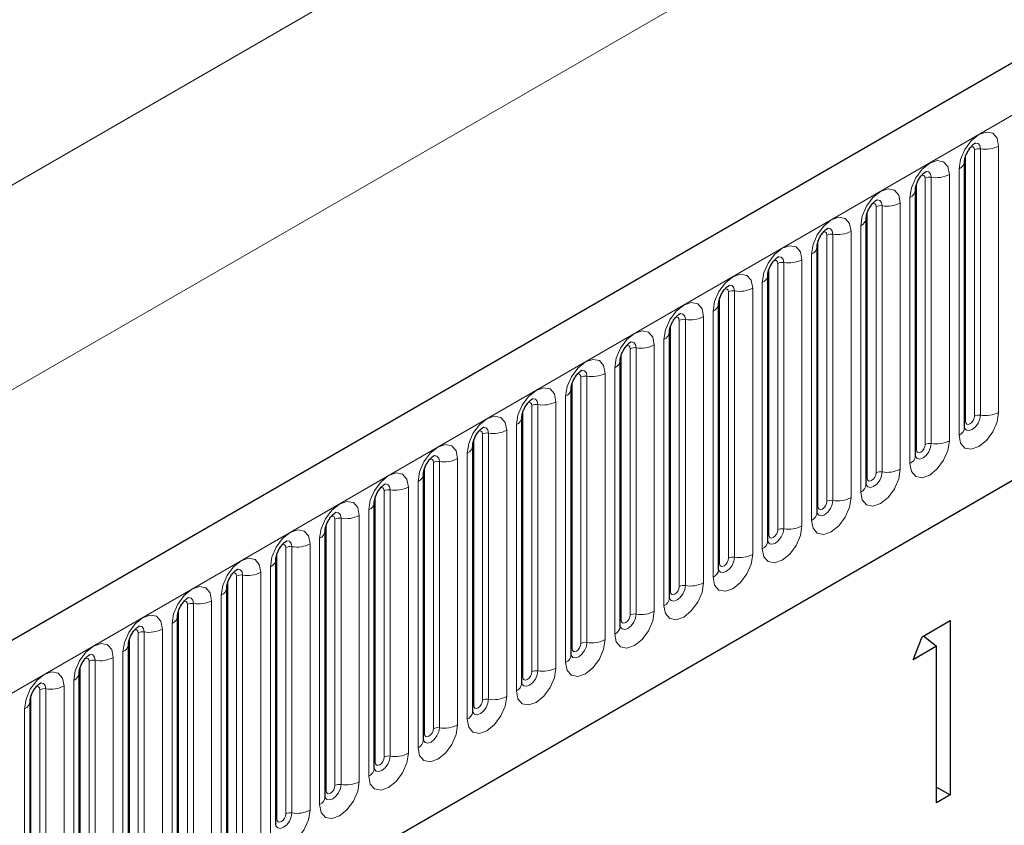
# Model space of a CAD drawing. Units: millimetres. Extents: x 0 to 420, y 0 to 297.
# Drawn here: x 149 to 165, y 86 to 99 of the extents above; entities that cross this region are included whole.
import ezdxf

# ---------------------------------------------------------------- set-up
doc = ezdxf.new("R2010")
doc.units = ezdxf.units.MM

msp = doc.modelspace()

# ---------------------------------------------------------------- linework, layer by layer
at = {"color": 7, "linetype": 'Continuous', "lineweight": 25}
for p, q in [((205.7734, 121.8049), (64.6349, 40.3273)), ((69.4214, 36.4268), (202.013, 112.9703)), ((164.1378, 92.3897), (164.1378, 96.6357)), ((163.3529, 91.9366), (163.3529, 96.1826)), ((162.5681, 91.4835), (162.5681, 95.7295)), ((161.7832, 91.0304), (161.7832, 95.2764)), ((160.9983, 90.5773), (160.9983, 94.8233)), ((160.2134, 90.1242), (160.2134, 94.3702)), ((159.4285, 89.6711), (159.4285, 93.9171)), ((158.6436, 89.218), (158.6436, 93.464)), ((157.8587, 88.7649), (157.8587, 93.0109)), ((157.0738, 88.3118), (157.0738, 92.5578)), ((156.2889, 87.8587), (156.2889, 92.1047)), ((155.5041, 87.4055), (155.5041, 91.6516)), ((154.7192, 86.9524), (154.7192, 91.1985)), ((153.9343, 86.4993), (153.9343, 90.7453)), ((153.1494, 86.0462), (153.1494, 90.2922)), ((152.3645, 85.5931), (152.3645, 89.8391)), ((151.5796, 85.14), (151.5796, 89.386)), ((163.4605, 89.0535), (163.9058, 89.3106)), ((163.9058, 89.3106), (163.9058, 86.5295)), ((150.7947, 84.6869), (150.7947, 88.9329)), ((163.3191, 88.6867), (163.4605, 89.0535)), ((163.4823, 89.0662), (163.6896, 88.9006)), ((163.6896, 88.9006), (163.3191, 88.6867)), ((163.6896, 86.4047), (163.6896, 88.9006)), ((150.0098, 84.2338), (150.0098, 88.4798)), ((149.2249, 83.7807), (149.2249, 88.0267)), ((163.6896, 86.6542), (163.9058, 86.5295)), ((163.9058, 86.5295), (163.6896, 86.4047))]:
    msp.add_line(p, q, dxfattribs=at)
at = {"color": 8, "linetype": 'Continuous', "lineweight": 18}
for p, q in [((65.1479, 39.7858), (206.2864, 121.2633)), ((41.3184, 34.129), (182.7398, 115.7698)), ((184.154, 113.3204), (42.7326, 31.6795)), ((69.4214, 36.4268), (202.013, 112.9703)), ((164.2949, 92.5719), (164.2949, 96.818)), ((164.3915, 96.8329), (164.3915, 92.5869)), ((164.6813, 92.6317), (164.6813, 96.8777)), ((164.1535, 92.4903), (164.1535, 96.7363)), ((164.05, 96.5133), (164.05, 92.2673)), ((163.51, 92.1188), (163.51, 96.3649)), ((163.6066, 96.3798), (163.6066, 92.1338)), ((163.8964, 92.1786), (163.8964, 96.4246)), ((163.3686, 92.0372), (163.3686, 96.2832)), ((163.2651, 96.0602), (163.2651, 91.8142)), ((162.7251, 91.6657), (162.7251, 95.9117)), ((162.8217, 95.9267), (162.8217, 91.6807)), ((163.1115, 91.7255), (163.1115, 95.9715)), ((162.5837, 91.5841), (162.5837, 95.8301)), ((162.4802, 95.6071), (162.4802, 91.361)), ((161.7988, 91.131), (161.7988, 95.377)), ((161.9402, 91.2126), (161.9402, 95.4586)), ((162.0368, 95.4736), (162.0368, 91.2276)), ((162.3266, 91.2724), (162.3266, 95.5184)), ((161.5417, 90.8193), (161.5417, 95.0653)), ((161.6953, 95.154), (161.6953, 90.9079)), ((161.0139, 90.6779), (161.0139, 94.9239)), ((161.1554, 90.7595), (161.1554, 95.0055)), ((161.2519, 95.0205), (161.2519, 90.7745)), ((160.7568, 90.3662), (160.7568, 94.6122)), ((160.9104, 94.7008), (160.9104, 90.4548)), ((160.229, 90.2248), (160.229, 94.4708)), ((160.3705, 90.3064), (160.3705, 94.5524)), ((160.4671, 94.5674), (160.4671, 90.3214)), ((159.6822, 94.1143), (159.6822, 89.8682)), ((159.9719, 89.9131), (159.9719, 94.1591)), ((160.1255, 94.2477), (160.1255, 90.0017)), ((159.4442, 89.7717), (159.4442, 94.0177)), ((159.5856, 89.8533), (159.5856, 94.0993)), ((158.8007, 89.4002), (158.8007, 93.6462)), ((158.8973, 93.6612), (158.8973, 89.4151)), ((159.1871, 89.46), (159.1871, 93.706)), ((159.3406, 93.7946), (159.3406, 89.5486)), ((158.6593, 89.3186), (158.6593, 93.5646)), ((158.5557, 93.3415), (158.5557, 89.0955)), ((158.0158, 88.9471), (158.0158, 93.1931)), ((158.1124, 93.208), (158.1124, 88.962)), ((158.4022, 89.0069), (158.4022, 93.2529)), ((157.8744, 88.8655), (157.8744, 93.1115)), ((157.7709, 92.8884), (157.7709, 88.6424)), ((157.2309, 88.494), (157.2309, 92.74)), ((157.3275, 92.7549), (157.3275, 88.5089)), ((157.6173, 88.5538), (157.6173, 92.7998)), ((157.0895, 88.4123), (157.0895, 92.6584)), ((156.986, 92.4353), (156.986, 88.1893)), ((156.446, 88.0409), (156.446, 92.2869)), ((156.5426, 92.3018), (156.5426, 88.0558)), ((156.8324, 88.1006), (156.8324, 92.3467)), ((156.3046, 87.9592), (156.3046, 92.2053)), ((156.2011, 91.9822), (156.2011, 87.7362)), ((155.6611, 87.5878), (155.6611, 91.8338)), ((155.7577, 91.8487), (155.7577, 87.6027)), ((156.0475, 87.6475), (156.0475, 91.8936)), ((155.5197, 87.5061), (155.5197, 91.7521)), ((155.2626, 87.1944), (155.2626, 91.4404)), ((155.4162, 91.5291), (155.4162, 87.2831)), ((154.7348, 87.053), (154.7348, 91.299)), ((154.8762, 87.1347), (154.8762, 91.3807)), ((154.9728, 91.3956), (154.9728, 87.1496)), ((154.4777, 86.7413), (154.4777, 90.9873)), ((154.6313, 91.076), (154.6313, 86.83)), ((153.9499, 86.5999), (153.9499, 90.8459)), ((154.0914, 86.6816), (154.0914, 90.9276)), ((154.188, 90.9425), (154.188, 86.6965)), ((153.6928, 86.2882), (153.6928, 90.5342)), ((153.8464, 90.6229), (153.8464, 86.3769)), ((153.165, 86.1468), (153.165, 90.3928)), ((153.3065, 86.2285), (153.3065, 90.4745)), ((153.4031, 90.4894), (153.4031, 86.2434)), ((152.6182, 90.0363), (152.6182, 85.7903)), ((152.908, 85.8351), (152.908, 90.0811)), ((153.0615, 90.1698), (153.0615, 85.9238)), ((152.3802, 85.6937), (152.3802, 89.9397)), ((152.5216, 85.7753), (152.5216, 90.0214)), ((152.2766, 89.7167), (152.2766, 85.4707)), ((151.7367, 85.3222), (151.7367, 89.5683)), ((151.8333, 89.5832), (151.8333, 85.3372)), ((152.1231, 85.382), (152.1231, 89.628)), ((151.5953, 85.2406), (151.5953, 89.4866)), ((151.4917, 89.2636), (151.4917, 85.0176)), ((150.9518, 84.8691), (150.9518, 89.1151)), ((151.0484, 89.1301), (151.0484, 84.8841)), ((151.3382, 84.9289), (151.3382, 89.1749)), ((150.8104, 84.7875), (150.8104, 89.0335)), ((150.7069, 88.8105), (150.7069, 84.5644)), ((150.1669, 84.416), (150.1669, 88.662)), ((150.2635, 88.677), (150.2635, 84.431)), ((150.5533, 84.4758), (150.5533, 88.7218)), ((150.0255, 84.3344), (150.0255, 88.5804)), ((149.922, 88.3574), (149.922, 84.1113)), ((149.382, 83.9629), (149.382, 88.2089)), ((149.4786, 88.2239), (149.4786, 83.9779)), ((149.7684, 84.0227), (149.7684, 88.2687)), ((149.2406, 83.8813), (149.2406, 88.1273)), ((149.1371, 87.9042), (149.1371, 83.6582))]:
    msp.add_line(p, q, dxfattribs=at)
at = {"color": 8, "linetype": 'Continuous', "lineweight": 18, "flags": 128}
for points in [[(164.6813, 96.8777), (164.6573, 97.0033), (164.5888, 97.0821), (164.4864, 97.102), (164.3656, 97.06), (164.2448, 96.9625), (164.1424, 96.8244), (164.074, 96.6666), (164.05, 96.5133)], [(164.2383, 96.8653), (164.2513, 96.8682), (164.2742, 96.8637), (164.2895, 96.8461), (164.2949, 96.818)], [(164.3055, 96.9261), (164.31, 96.9266), (164.3529, 96.9183), (164.3815, 96.8854), (164.3915, 96.8329)], [(163.8964, 96.4246), (163.8724, 96.5502), (163.8039, 96.629), (163.7015, 96.6489), (163.5807, 96.6069), (163.4599, 96.5094), (163.3575, 96.3713), (163.2891, 96.2135), (163.2651, 96.0602)], [(163.5206, 96.473), (163.5252, 96.4735), (163.568, 96.4652), (163.5966, 96.4323), (163.6066, 96.3798)], [(163.4534, 96.4122), (163.4664, 96.4151), (163.4893, 96.4106), (163.5046, 96.393), (163.51, 96.3649)], [(163.1115, 95.9715), (163.0875, 96.0971), (163.019, 96.1759), (162.9166, 96.1958), (162.7958, 96.1538), (162.675, 96.0563), (162.5726, 95.9182), (162.5042, 95.7604), (162.4802, 95.6071)], [(162.7357, 96.0199), (162.7403, 96.0204), (162.7831, 96.0121), (162.8117, 95.9792), (162.8217, 95.9267)], [(162.6685, 95.9591), (162.6815, 95.962), (162.7044, 95.9575), (162.7197, 95.9399), (162.7251, 95.9117)], [(162.3266, 95.5184), (162.3026, 95.644), (162.2342, 95.7228), (162.1318, 95.7427), (162.011, 95.7007), (161.8902, 95.6032), (161.7877, 95.4651), (161.7193, 95.3073), (161.6953, 95.154)], [(161.9508, 95.5668), (161.9554, 95.5673), (161.9982, 95.559), (162.0268, 95.5261), (162.0368, 95.4736)], [(161.8836, 95.506), (161.8966, 95.5089), (161.9195, 95.5044), (161.9349, 95.4868), (161.9402, 95.4586)], [(161.5417, 95.0653), (161.5177, 95.1909), (161.4493, 95.2697), (161.3469, 95.2896), (161.2261, 95.2476), (161.1053, 95.1501), (161.0029, 95.012), (160.9344, 94.8542), (160.9104, 94.7008)], [(161.0987, 95.0529), (161.1117, 95.0558), (161.1346, 95.0513), (161.15, 95.0337), (161.1554, 95.0055)], [(161.1659, 95.1137), (161.1705, 95.1142), (161.2133, 95.1059), (161.2419, 95.073), (161.2519, 95.0205)], [(160.7568, 94.6122), (160.7328, 94.7378), (160.6644, 94.8166), (160.562, 94.8365), (160.4412, 94.7945), (160.3204, 94.697), (160.218, 94.5589), (160.1495, 94.4011), (160.1255, 94.2477)], [(160.3138, 94.5998), (160.3268, 94.6027), (160.3498, 94.5982), (160.3651, 94.5806), (160.3705, 94.5524)], [(160.381, 94.6605), (160.3856, 94.6611), (160.4284, 94.6528), (160.457, 94.6199), (160.4671, 94.5674)], [(159.9719, 94.1591), (159.9479, 94.2847), (159.8795, 94.3635), (159.7771, 94.3834), (159.6563, 94.3414), (159.5355, 94.2439), (159.4331, 94.1058), (159.3647, 93.948), (159.3406, 93.7946)], [(159.529, 94.1466), (159.5419, 94.1496), (159.5649, 94.1451), (159.5802, 94.1275), (159.5856, 94.0993)], [(159.5961, 94.2074), (159.6007, 94.208), (159.6435, 94.1997), (159.6721, 94.1668), (159.6822, 94.1143)], [(159.1871, 93.706), (159.163, 93.8316), (159.0946, 93.9104), (158.9922, 93.9303), (158.8714, 93.8883), (158.7506, 93.7908), (158.6482, 93.6526), (158.5798, 93.4949), (158.5557, 93.3415)], [(158.7441, 93.6935), (158.757, 93.6965), (158.78, 93.692), (158.7953, 93.6744), (158.8007, 93.6462)], [(158.8113, 93.7543), (158.8158, 93.7549), (158.8586, 93.7466), (158.8872, 93.7137), (158.8973, 93.6612)], [(158.4022, 93.2529), (158.3781, 93.3785), (158.3097, 93.4572), (158.2073, 93.4771), (158.0865, 93.4352), (157.9657, 93.3377), (157.8633, 93.1995), (157.7949, 93.0418), (157.7709, 92.8884)], [(157.9592, 93.2404), (157.9721, 93.2433), (157.9951, 93.2389), (158.0104, 93.2212), (158.0158, 93.1931)], [(158.0264, 93.3012), (158.0309, 93.3018), (158.0737, 93.2935), (158.1023, 93.2606), (158.1124, 93.208)], [(157.6173, 92.7998), (157.5933, 92.9254), (157.5248, 93.0041), (157.4224, 93.024), (157.3016, 92.9821), (157.1808, 92.8846), (157.0784, 92.7464), (157.01, 92.5887), (156.986, 92.4353)], [(157.1743, 92.7873), (157.1873, 92.7902), (157.2102, 92.7858), (157.2255, 92.7681), (157.2309, 92.74)], [(157.2415, 92.8481), (157.2461, 92.8487), (157.2889, 92.8404), (157.3175, 92.8075), (157.3275, 92.7549)], [(156.8324, 92.3467), (156.8084, 92.4723), (156.7399, 92.551), (156.6375, 92.5709), (156.5167, 92.5289), (156.3959, 92.4315), (156.2935, 92.2933), (156.2251, 92.1356), (156.2011, 91.9822)], [(164.05, 92.2673), (164.074, 92.1416), (164.1424, 92.0629), (164.2448, 92.043), (164.3656, 92.085), (164.4864, 92.1825), (164.5888, 92.3206), (164.6573, 92.4783), (164.6813, 92.6317)], [(164.3915, 92.5869), (164.3815, 92.5228), (164.3529, 92.4568), (164.31, 92.3991), (164.2596, 92.3583), (164.2091, 92.3408), (164.1663, 92.3491), (164.1376, 92.382), (164.1362, 92.3853)], [(164.1535, 92.4903), (164.1589, 92.4622), (164.1742, 92.4445), (164.1971, 92.4401), (164.2242, 92.4495), (164.2513, 92.4713), (164.2742, 92.5023), (164.2895, 92.5376), (164.2949, 92.5719)], [(156.4566, 92.395), (156.4612, 92.3956), (156.504, 92.3873), (156.5326, 92.3543), (156.5426, 92.3018)], [(164.1378, 92.4786), (164.1449, 92.4846), (164.1535, 92.4903)], [(156.3894, 92.3342), (156.4024, 92.3371), (156.4253, 92.3327), (156.4406, 92.315), (156.446, 92.2869)], [(156.0475, 91.8936), (156.0235, 92.0192), (155.9551, 92.0979), (155.8526, 92.1178), (155.7318, 92.0758), (155.611, 91.9784), (155.5086, 91.8402), (155.4402, 91.6825), (155.4162, 91.5291)], [(163.2651, 91.8142), (163.2891, 91.6885), (163.3575, 91.6098), (163.4599, 91.5899), (163.5807, 91.6319), (163.7015, 91.7293), (163.8039, 91.8675), (163.8724, 92.0252), (163.8964, 92.1786)], [(163.6066, 92.1338), (163.5966, 92.0697), (163.568, 92.0037), (163.5252, 91.946), (163.4747, 91.9052), (163.4242, 91.8877), (163.3814, 91.896), (163.3528, 91.9289), (163.3513, 91.9322)], [(163.3686, 92.0372), (163.374, 92.0091), (163.3893, 91.9914), (163.4122, 91.987), (163.4393, 91.9964), (163.4664, 92.0182), (163.4893, 92.0491), (163.5046, 92.0845), (163.51, 92.1188)], [(155.6717, 91.9419), (155.6763, 91.9425), (155.7191, 91.9342), (155.7477, 91.9012), (155.7577, 91.8487)], [(163.3529, 92.0255), (163.36, 92.0315), (163.3686, 92.0372)], [(155.6045, 91.8811), (155.6175, 91.884), (155.6404, 91.8796), (155.6558, 91.8619), (155.6611, 91.8338)], [(155.2626, 91.4404), (155.2386, 91.5661), (155.1702, 91.6448), (155.0678, 91.6647), (154.947, 91.6227), (154.8262, 91.5252), (154.7238, 91.3871), (154.6553, 91.2294), (154.6313, 91.076)], [(162.4802, 91.361), (162.5042, 91.2354), (162.5726, 91.1567), (162.675, 91.1368), (162.7958, 91.1788), (162.9166, 91.2762), (163.019, 91.4144), (163.0875, 91.5721), (163.1115, 91.7255)], [(162.8217, 91.6807), (162.8117, 91.6166), (162.7831, 91.5506), (162.7403, 91.4929), (162.6898, 91.4521), (162.6393, 91.4346), (162.5965, 91.4429), (162.5679, 91.4758), (162.5665, 91.4791)], [(162.5837, 91.5841), (162.5891, 91.556), (162.6044, 91.5383), (162.6274, 91.5339), (162.6544, 91.5433), (162.6815, 91.5651), (162.7044, 91.596), (162.7197, 91.6314), (162.7251, 91.6657)], [(154.8868, 91.4888), (154.8914, 91.4894), (154.9342, 91.4811), (154.9628, 91.4481), (154.9728, 91.3956)], [(162.5681, 91.5724), (162.5751, 91.5784), (162.5837, 91.5841)], [(154.8196, 91.428), (154.8326, 91.4309), (154.8555, 91.4265), (154.8709, 91.4088), (154.8762, 91.3807)], [(154.4777, 90.9873), (154.4537, 91.113), (154.3853, 91.1917), (154.2829, 91.2116), (154.1621, 91.1696), (154.0413, 91.0721), (153.9389, 90.934), (153.8704, 90.7763), (153.8464, 90.6229)], [(161.6953, 90.9079), (161.7193, 90.7823), (161.7877, 90.7036), (161.8902, 90.6837), (162.011, 90.7257), (162.1318, 90.8231), (162.2342, 90.9613), (162.3026, 91.119), (162.3266, 91.2724)], [(162.0368, 91.2276), (162.0268, 91.1635), (161.9982, 91.0975), (161.9554, 91.0398), (161.9049, 90.999), (161.8544, 90.9815), (161.8116, 90.9898), (161.783, 91.0227), (161.7816, 91.026)], [(161.7832, 91.1193), (161.7902, 91.1253), (161.7988, 91.131)], [(161.7988, 91.131), (161.8042, 91.1028), (161.8195, 91.0852), (161.8425, 91.0807), (161.8695, 91.0902), (161.8966, 91.112), (161.9195, 91.1429), (161.9349, 91.1783), (161.9402, 91.2126)], [(154.0347, 90.9749), (154.0477, 90.9778), (154.0706, 90.9734), (154.086, 90.9557), (154.0914, 90.9276)], [(154.1019, 91.0357), (154.1065, 91.0363), (154.1493, 91.0279), (154.1779, 90.995), (154.188, 90.9425)], [(160.9104, 90.4548), (160.9344, 90.3292), (161.0029, 90.2505), (161.1053, 90.2306), (161.2261, 90.2725), (161.3469, 90.37), (161.4493, 90.5082), (161.5177, 90.6659), (161.5417, 90.8193)], [(153.6928, 90.5342), (153.6688, 90.6599), (153.6004, 90.7386), (153.498, 90.7585), (153.3772, 90.7165), (153.2564, 90.619), (153.154, 90.4809), (153.0855, 90.3231), (153.0615, 90.1698)], [(161.2519, 90.7745), (161.2419, 90.7104), (161.2133, 90.6444), (161.1705, 90.5867), (161.12, 90.5459), (161.0695, 90.5284), (161.0267, 90.5367), (160.9981, 90.5696), (160.9967, 90.5729)], [(160.9983, 90.6662), (161.0053, 90.6722), (161.0139, 90.6779)], [(161.0139, 90.6779), (161.0193, 90.6497), (161.0346, 90.6321), (161.0576, 90.6276), (161.0846, 90.637), (161.1117, 90.6589), (161.1346, 90.6898), (161.15, 90.7252), (161.1554, 90.7595)], [(153.2498, 90.5218), (153.2628, 90.5247), (153.2858, 90.5202), (153.3011, 90.5026), (153.3065, 90.4745)], [(153.317, 90.5826), (153.3216, 90.5832), (153.3644, 90.5748), (153.393, 90.5419), (153.4031, 90.4894)], [(160.1255, 90.0017), (160.1495, 89.8761), (160.218, 89.7974), (160.3204, 89.7775), (160.4412, 89.8194), (160.562, 89.9169), (160.6644, 90.0551), (160.7328, 90.2128), (160.7568, 90.3662)], [(152.908, 90.0811), (152.8839, 90.2067), (152.8155, 90.2855), (152.7131, 90.3054), (152.5923, 90.2634), (152.4715, 90.1659), (152.3691, 90.0278), (152.3007, 89.87), (152.2766, 89.7167)], [(160.4671, 90.3214), (160.457, 90.2572), (160.4284, 90.1913), (160.3856, 90.1336), (160.3351, 90.0928), (160.2846, 90.0753), (160.2418, 90.0836), (160.2132, 90.1165), (160.2118, 90.1198)], [(160.2134, 90.213), (160.2204, 90.2191), (160.229, 90.2248)], [(160.229, 90.2248), (160.2344, 90.1966), (160.2498, 90.179), (160.2727, 90.1745), (160.2998, 90.1839), (160.3268, 90.2058), (160.3498, 90.2367), (160.3651, 90.2721), (160.3705, 90.3064)], [(152.465, 90.0687), (152.4779, 90.0716), (152.5009, 90.0671), (152.5162, 90.0495), (152.5216, 90.0214)], [(152.5322, 90.1295), (152.5367, 90.1301), (152.5795, 90.1217), (152.6081, 90.0888), (152.6182, 90.0363)], [(159.3406, 89.5486), (159.3647, 89.423), (159.4331, 89.3442), (159.5355, 89.3243), (159.6563, 89.3663), (159.7771, 89.4638), (159.8795, 89.602), (159.9479, 89.7597), (159.9719, 89.9131)], [(152.1231, 89.628), (152.099, 89.7536), (152.0306, 89.8324), (151.9282, 89.8523), (151.8074, 89.8103), (151.6866, 89.7128), (151.5842, 89.5747), (151.5158, 89.4169), (151.4917, 89.2636)], [(159.6822, 89.8682), (159.6721, 89.8041), (159.6435, 89.7382), (159.6007, 89.6805), (159.5502, 89.6397), (159.4997, 89.6222), (159.4569, 89.6305), (159.4283, 89.6634), (159.4269, 89.6667)], [(159.4285, 89.7599), (159.4355, 89.766), (159.4442, 89.7717)], [(159.4442, 89.7717), (159.4495, 89.7435), (159.4649, 89.7259), (159.4878, 89.7214), (159.5149, 89.7308), (159.5419, 89.7527), (159.5649, 89.7836), (159.5802, 89.819), (159.5856, 89.8533)], [(151.6801, 89.6156), (151.693, 89.6185), (151.716, 89.614), (151.7313, 89.5964), (151.7367, 89.5683)], [(151.7473, 89.6764), (151.7518, 89.6769), (151.7946, 89.6686), (151.8232, 89.6357), (151.8333, 89.5832)], [(151.3382, 89.1749), (151.3141, 89.3005), (151.2457, 89.3793), (151.1433, 89.3992), (151.0225, 89.3572), (150.9017, 89.2597), (150.7993, 89.1216), (150.7309, 88.9638), (150.7069, 88.8105)], [(158.5557, 89.0955), (158.5798, 88.9699), (158.6482, 88.8911), (158.7506, 88.8712), (158.8714, 88.9132), (158.9922, 89.0107), (159.0946, 89.1488), (159.163, 89.3066), (159.1871, 89.46)], [(158.8973, 89.4151), (158.8872, 89.351), (158.8586, 89.2851), (158.8158, 89.2273), (158.7653, 89.1866), (158.7148, 89.1691), (158.672, 89.1774), (158.6434, 89.2103), (158.642, 89.2136)], [(158.6593, 89.3186), (158.6647, 89.2904), (158.68, 89.2728), (158.7029, 89.2683), (158.73, 89.2777), (158.757, 89.2996), (158.78, 89.3305), (158.7953, 89.3658), (158.8007, 89.4002)], [(158.6436, 89.3068), (158.6506, 89.3129), (158.6593, 89.3186)], [(150.8952, 89.1625), (150.9082, 89.1654), (150.9311, 89.1609), (150.9464, 89.1433), (150.9518, 89.1151)], [(150.9624, 89.2233), (150.9669, 89.2238), (151.0097, 89.2155), (151.0384, 89.1826), (151.0484, 89.1301)], [(150.5533, 88.7218), (150.5293, 88.8474), (150.4608, 88.9262), (150.3584, 88.9461), (150.2376, 88.9041), (150.1168, 88.8066), (150.0144, 88.6685), (149.946, 88.5107), (149.922, 88.3574)], [(157.7709, 88.6424), (157.7949, 88.5168), (157.8633, 88.438), (157.9657, 88.4181), (158.0865, 88.4601), (158.2073, 88.5576), (158.3097, 88.6957), (158.3781, 88.8535), (158.4022, 89.0069)], [(158.1124, 88.962), (158.1023, 88.8979), (158.0737, 88.832), (158.0309, 88.7742), (157.9804, 88.7335), (157.93, 88.7159), (157.8871, 88.7243), (157.8585, 88.7572), (157.8571, 88.7605)], [(157.8744, 88.8655), (157.8798, 88.8373), (157.8951, 88.8197), (157.918, 88.8152), (157.9451, 88.8246), (157.9721, 88.8465), (157.9951, 88.8774), (158.0104, 88.9127), (158.0158, 88.9471)], [(150.1775, 88.7702), (150.1821, 88.7707), (150.2249, 88.7624), (150.2535, 88.7295), (150.2635, 88.677)], [(157.8587, 88.8537), (157.8658, 88.8598), (157.8744, 88.8655)], [(150.1103, 88.7094), (150.1233, 88.7123), (150.1462, 88.7078), (150.1615, 88.6902), (150.1669, 88.662)], [(149.7684, 88.2687), (149.7444, 88.3943), (149.6759, 88.4731), (149.5735, 88.493), (149.4527, 88.451), (149.3319, 88.3535), (149.2295, 88.2154), (149.1611, 88.0576), (149.1371, 87.9042)], [(156.986, 88.1893), (157.01, 88.0637), (157.0784, 87.9849), (157.1808, 87.965), (157.3016, 88.007), (157.4224, 88.1045), (157.5248, 88.2426), (157.5933, 88.4004), (157.6173, 88.5538)], [(157.3275, 88.5089), (157.3175, 88.4448), (157.2889, 88.3789), (157.2461, 88.3211), (157.1956, 88.2804), (157.1451, 88.2628), (157.1023, 88.2712), (157.0737, 88.3041), (157.0722, 88.3074)], [(157.0895, 88.4123), (157.0949, 88.3842), (157.1102, 88.3666), (157.1331, 88.3621), (157.1602, 88.3715), (157.1873, 88.3934), (157.2102, 88.4243), (157.2255, 88.4596), (157.2309, 88.494)], [(149.3926, 88.3171), (149.3972, 88.3176), (149.44, 88.3093), (149.4686, 88.2764), (149.4786, 88.2239)], [(157.0738, 88.4006), (157.0809, 88.4067), (157.0895, 88.4123)], [(149.3254, 88.2563), (149.3384, 88.2592), (149.3613, 88.2547), (149.3766, 88.2371), (149.382, 88.2089)], [(156.2011, 87.7362), (156.2251, 87.6106), (156.2935, 87.5318), (156.3959, 87.5119), (156.5167, 87.5539), (156.6375, 87.6514), (156.7399, 87.7895), (156.8084, 87.9473), (156.8324, 88.1006)], [(156.5426, 88.0558), (156.5326, 87.9917), (156.504, 87.9258), (156.4612, 87.868), (156.4107, 87.8273), (156.3602, 87.8097), (156.3174, 87.818), (156.2888, 87.851), (156.2873, 87.8543)], [(156.3046, 87.9592), (156.31, 87.9311), (156.3253, 87.9135), (156.3483, 87.909), (156.3753, 87.9184), (156.4024, 87.9402), (156.4253, 87.9712), (156.4406, 88.0065), (156.446, 88.0409)], [(156.2889, 87.9475), (156.296, 87.9536), (156.3046, 87.9592)], [(155.4162, 87.2831), (155.4402, 87.1575), (155.5086, 87.0787), (155.611, 87.0588), (155.7318, 87.1008), (155.8526, 87.1983), (155.9551, 87.3364), (156.0235, 87.4942), (156.0475, 87.6475)], [(155.7577, 87.6027), (155.7477, 87.5386), (155.7191, 87.4727), (155.6763, 87.4149), (155.6258, 87.3742), (155.5753, 87.3566), (155.5325, 87.3649), (155.5039, 87.3979), (155.5025, 87.4012)], [(155.5197, 87.5061), (155.5251, 87.478), (155.5404, 87.4604), (155.5634, 87.4559), (155.5904, 87.4653), (155.6175, 87.4871), (155.6404, 87.5181), (155.6558, 87.5534), (155.6611, 87.5878)], [(155.5041, 87.4944), (155.5111, 87.5005), (155.5197, 87.5061)], [(154.6313, 86.83), (154.6553, 86.7044), (154.7238, 86.6256), (154.8262, 86.6057), (154.947, 86.6477), (155.0678, 86.7452), (155.1702, 86.8833), (155.2386, 87.0411), (155.2626, 87.1944)], [(154.9728, 87.1496), (154.9628, 87.0855), (154.9342, 87.0196), (154.8914, 86.9618), (154.8409, 86.9211), (154.7904, 86.9035), (154.7476, 86.9118), (154.719, 86.9448), (154.7176, 86.9481)], [(154.7192, 87.0413), (154.7262, 87.0474), (154.7348, 87.053)], [(154.7348, 87.053), (154.7402, 87.0249), (154.7555, 87.0072), (154.7785, 87.0028), (154.8055, 87.0122), (154.8326, 87.034), (154.8555, 87.065), (154.8709, 87.1003), (154.8762, 87.1347)], [(153.8464, 86.3769), (153.8704, 86.2513), (153.9389, 86.1725), (154.0413, 86.1526), (154.1621, 86.1946), (154.2829, 86.2921), (154.3853, 86.4302), (154.4537, 86.588), (154.4777, 86.7413)], [(154.188, 86.6965), (154.1779, 86.6324), (154.1493, 86.5665), (154.1065, 86.5087), (154.056, 86.468), (154.0055, 86.4504), (153.9627, 86.4587), (153.9341, 86.4916), (153.9327, 86.495)], [(153.9343, 86.5882), (153.9413, 86.5942), (153.9499, 86.5999)], [(153.9499, 86.5999), (153.9553, 86.5718), (153.9706, 86.5541), (153.9936, 86.5497), (154.0206, 86.5591), (154.0477, 86.5809), (154.0706, 86.6119), (154.086, 86.6472), (154.0914, 86.6816)], [(153.0615, 85.9238), (153.0855, 85.7981), (153.154, 85.7194), (153.2564, 85.6995), (153.3772, 85.7415), (153.498, 85.839), (153.6004, 85.9771), (153.6688, 86.1349), (153.6928, 86.2882)], [(153.4031, 86.2434), (153.393, 86.1793), (153.3644, 86.1133), (153.3216, 86.0556), (153.2711, 86.0149), (153.2206, 85.9973), (153.1778, 86.0056), (153.1492, 86.0385), (153.1478, 86.0418)], [(153.1494, 86.1351), (153.1564, 86.1411), (153.165, 86.1468)], [(153.165, 86.1468), (153.1704, 86.1187), (153.1858, 86.101), (153.2087, 86.0966), (153.2358, 86.106), (153.2628, 86.1278), (153.2858, 86.1588), (153.3011, 86.1941), (153.3065, 86.2285)]]:
    msp.add_lwpolyline(points, dxfattribs=at)
at = {"color": 8, "linetype": 'Continuous', "lineweight": 18}
for centre, radius, start, end in [((164.3654, 96.6816), 0.1535, 80.2289, 117.35717), ((164.4697, 97.2867), 0.4605, 260.2289, 297.35717), ((163.9955, 96.6449), 0.1424, 292.48046, 357.42838), ((163.5806, 96.2285), 0.1535, 80.2289, 117.35717), ((163.6848, 96.8336), 0.4605, 260.2289, 297.35717), ((163.2106, 96.1918), 0.1424, 292.48046, 357.42838), ((162.7957, 95.7754), 0.1535, 80.2289, 117.35717), ((162.8999, 96.3805), 0.4605, 260.2289, 297.35717), ((162.4257, 95.7387), 0.1424, 292.48046, 357.42838), ((162.0108, 95.3223), 0.1535, 80.2289, 117.35717), ((162.115, 95.9274), 0.4605, 260.2289, 297.35717), ((161.6408, 95.2856), 0.1424, 292.48046, 357.42838), ((161.3301, 95.4743), 0.4605, 260.2289, 297.35717), ((161.2259, 94.8692), 0.1535, 80.2289, 117.35717), ((160.8559, 94.8325), 0.1424, 292.48046, 357.42838), ((160.5452, 95.0212), 0.4605, 260.2289, 297.35717), ((160.441, 94.4161), 0.1535, 80.2289, 117.35717), ((160.0711, 94.3794), 0.1424, 292.48046, 357.42838), ((159.6561, 93.963), 0.1535, 80.2289, 117.35717), ((159.7603, 94.5681), 0.4605, 260.2289, 297.35717), ((159.2862, 93.9262), 0.1424, 292.48046, 357.42838), ((158.8712, 93.5099), 0.1535, 80.2289, 117.35717), ((158.9754, 94.115), 0.4605, 260.2289, 297.35717), ((158.5013, 93.4731), 0.1424, 292.48046, 357.42838), ((158.0863, 93.0568), 0.1535, 80.2289, 117.35717), ((158.1905, 93.6619), 0.4605, 260.2289, 297.35717), ((157.7164, 93.02), 0.1424, 292.48046, 357.42838), ((157.3015, 92.6037), 0.1535, 80.2289, 117.35717), ((157.4057, 93.2088), 0.4605, 260.2289, 297.35717), ((156.9315, 92.5669), 0.1424, 292.48046, 357.42838), ((164.3654, 92.4356), 0.1535, 80.2289, 117.35717), ((164.4697, 93.0407), 0.4605, 260.2289, 297.35717), ((163.987, 92.4052), 0.1516, 294.52506, 354.1548), ((156.5166, 92.1506), 0.1535, 80.2289, 117.35717), ((156.6208, 92.7557), 0.4605, 260.2289, 297.35717), ((156.1466, 92.1138), 0.1424, 292.48046, 357.42838), ((163.5806, 91.9825), 0.1535, 80.2289, 117.35717), ((163.6848, 92.5876), 0.4605, 260.2289, 297.35717), ((163.2022, 91.952), 0.1516, 294.52506, 354.1548), ((155.7317, 91.6975), 0.1535, 80.2289, 117.35717), ((155.8359, 92.3026), 0.4605, 260.2289, 297.35717), ((155.3617, 91.6607), 0.1424, 292.48046, 357.42838), ((162.7957, 91.5294), 0.1535, 80.2289, 117.35717), ((162.8999, 92.1345), 0.4605, 260.2289, 297.35717), ((155.051, 91.8495), 0.4605, 260.2289, 297.35717), ((162.4173, 91.4989), 0.1516, 294.52506, 354.1548), ((154.9468, 91.2443), 0.1535, 80.2289, 117.35717), ((154.5768, 91.2076), 0.1424, 292.48046, 357.42838), ((162.0108, 91.0763), 0.1535, 80.2289, 117.35717), ((162.115, 91.6814), 0.4605, 260.2289, 297.35717), ((154.2661, 91.3963), 0.4605, 260.2289, 297.35717), ((161.6324, 91.0458), 0.1516, 294.52506, 354.1548), ((154.1619, 90.7912), 0.1535, 80.2289, 117.35717), ((161.3301, 91.2283), 0.4605, 260.2289, 297.35717), ((153.7919, 90.7545), 0.1424, 292.48046, 357.42838), ((161.2259, 90.6232), 0.1535, 80.2289, 117.35717), ((153.4812, 90.9432), 0.4605, 260.2289, 297.35717), ((160.8475, 90.5927), 0.1516, 294.52506, 354.1548), ((153.377, 90.3381), 0.1535, 80.2289, 117.35717), ((160.5452, 90.7752), 0.4605, 260.2289, 297.35717), ((153.0071, 90.3014), 0.1424, 292.48046, 357.42838), ((160.441, 90.1701), 0.1535, 80.2289, 117.35717), ((152.5921, 89.885), 0.1535, 80.2289, 117.35717), ((152.6963, 90.4901), 0.4605, 260.2289, 297.35717), ((160.0626, 90.1396), 0.1516, 294.52506, 354.1548), ((159.6561, 89.717), 0.1535, 80.2289, 117.35717), ((159.7603, 90.3221), 0.4605, 260.2289, 297.35717), ((152.2222, 89.8483), 0.1424, 292.48046, 357.42838), ((151.8072, 89.4319), 0.1535, 80.2289, 117.35717), ((151.9114, 90.037), 0.4605, 260.2289, 297.35717), ((159.2777, 89.6865), 0.1516, 294.52506, 354.1548), ((158.8712, 89.2639), 0.1535, 80.2289, 117.35717), ((158.9754, 89.869), 0.4605, 260.2289, 297.35717), ((151.4373, 89.3952), 0.1424, 292.48046, 357.42838), ((151.0223, 88.9788), 0.1535, 80.2289, 117.35717), ((151.1266, 89.5839), 0.4605, 260.2289, 297.35717), ((158.4928, 89.2334), 0.1516, 294.52506, 354.1548), ((150.6524, 88.9421), 0.1424, 292.48046, 357.42838), ((158.0863, 88.8108), 0.1535, 80.2289, 117.35717), ((158.1905, 89.4159), 0.4605, 260.2289, 297.35717), ((150.2375, 88.5257), 0.1535, 80.2289, 117.35717), ((150.3417, 89.1308), 0.4605, 260.2289, 297.35717), ((157.7079, 88.7803), 0.1516, 294.52506, 354.1548), ((149.8675, 88.489), 0.1424, 292.48046, 357.42838), ((157.3015, 88.3577), 0.1535, 80.2289, 117.35717), ((157.4057, 88.9628), 0.4605, 260.2289, 297.35717), ((156.923, 88.3272), 0.1516, 294.52506, 354.1548), ((149.4526, 88.0726), 0.1535, 80.2289, 117.35717), ((149.5568, 88.6777), 0.4605, 260.2289, 297.35717), ((149.0826, 88.0359), 0.1424, 292.48046, 357.42838), ((156.5166, 87.9045), 0.1535, 80.2289, 117.35717), ((156.6208, 88.5097), 0.4605, 260.2289, 297.35717), ((156.1382, 87.8741), 0.1516, 294.52506, 354.1548), ((155.7317, 87.4514), 0.1535, 80.2289, 117.35717), ((155.8359, 88.0565), 0.4605, 260.2289, 297.35717), ((155.3533, 87.421), 0.1516, 294.52506, 354.1548), ((154.9468, 86.9983), 0.1535, 80.2289, 117.35717), ((155.051, 87.6034), 0.4605, 260.2289, 297.35717), ((154.5684, 86.9679), 0.1516, 294.52506, 354.1548), ((154.2661, 87.1503), 0.4605, 260.2289, 297.35717), ((154.1619, 86.5452), 0.1535, 80.2289, 117.35717), ((153.7835, 86.5148), 0.1516, 294.52506, 354.1548), ((153.4812, 86.6972), 0.4605, 260.2289, 297.35717), ((153.377, 86.0921), 0.1535, 80.2289, 117.35717)]:
    msp.add_arc(centre, radius, start, end, dxfattribs=at)
at = {"color": 7, "linetype": 'Continuous', "lineweight": 25}
for points, knots in [([(164.1378, 96.6357), (164.1382, 96.6441), (164.1389, 96.6614), (164.1492, 96.7073), (164.1706, 96.7629), (164.204, 96.8227), (164.2437, 96.8735), (164.2798, 96.9075), (164.3076, 96.9256), (164.3114, 96.9269), (164.3133, 96.9275)], [0, 0, 0, 0, 0.1088923, 0.2265392, 0.3558497, 0.4961438, 0.6408069, 0.7634905, 0.8767481, 1, 1, 1, 1]), ([(163.3529, 96.1826), (163.3533, 96.191), (163.354, 96.2083), (163.3643, 96.2542), (163.3857, 96.3098), (163.4192, 96.3696), (163.4589, 96.4204), (163.4949, 96.4544), (163.5227, 96.4725), (163.5265, 96.4738), (163.5285, 96.4744)], [0, 0, 0, 0, 0.1088923, 0.2265392, 0.3558497, 0.4961438, 0.6408069, 0.7634905, 0.8767481, 1, 1, 1, 1]), ([(162.5681, 95.7295), (162.5684, 95.7379), (162.5691, 95.7552), (162.5794, 95.8011), (162.6009, 95.8567), (162.6343, 95.9165), (162.674, 95.9673), (162.71, 96.0013), (162.7379, 96.0194), (162.7416, 96.0207), (162.7436, 96.0213)], [0, 0, 0, 0, 0.1088923, 0.2265392, 0.3558497, 0.4961438, 0.6408069, 0.7634905, 0.8767481, 1, 1, 1, 1]), ([(161.7832, 95.2764), (161.7835, 95.2848), (161.7842, 95.3021), (161.7945, 95.348), (161.816, 95.4036), (161.8494, 95.4634), (161.8891, 95.5142), (161.9251, 95.5482), (161.953, 95.5663), (161.9567, 95.5676), (161.9587, 95.5682)], [0, 0, 0, 0, 0.1088923, 0.2265392, 0.3558497, 0.4961438, 0.6408069, 0.7634905, 0.8767481, 1, 1, 1, 1]), ([(160.9983, 94.8233), (160.9986, 94.8317), (160.9993, 94.849), (161.0096, 94.8949), (161.0311, 94.9505), (161.0645, 95.0103), (161.1042, 95.0611), (161.1402, 95.0951), (161.1681, 95.1132), (161.1718, 95.1145), (161.1738, 95.1151)], [0, 0, 0, 0, 0.1088923, 0.2265392, 0.3558497, 0.4961438, 0.6408069, 0.7634905, 0.8767481, 1, 1, 1, 1]), ([(160.2134, 94.3702), (160.2137, 94.3785), (160.2145, 94.3959), (160.2247, 94.4418), (160.2462, 94.4974), (160.2796, 94.5572), (160.3193, 94.608), (160.3553, 94.642), (160.3832, 94.6601), (160.3869, 94.6614), (160.3889, 94.662)], [0, 0, 0, 0, 0.1088923, 0.2265392, 0.3558497, 0.4961438, 0.6408069, 0.7634905, 0.8767481, 1, 1, 1, 1]), ([(159.4285, 93.9171), (159.4288, 93.9254), (159.4296, 93.9428), (159.4399, 93.9887), (159.4613, 94.0443), (159.4947, 94.1041), (159.5344, 94.1549), (159.5704, 94.1888), (159.5983, 94.207), (159.6021, 94.2082), (159.604, 94.2089)], [0, 0, 0, 0, 0.1088923, 0.2265392, 0.3558497, 0.4961438, 0.6408069, 0.7634905, 0.8767481, 1, 1, 1, 1]), ([(158.6436, 93.464), (158.644, 93.4723), (158.6447, 93.4897), (158.655, 93.5356), (158.6764, 93.5912), (158.7098, 93.651), (158.7495, 93.7018), (158.7855, 93.7357), (158.8134, 93.7539), (158.8172, 93.7551), (158.8191, 93.7558)], [0, 0, 0, 0, 0.1088923, 0.2265392, 0.3558497, 0.4961438, 0.6408069, 0.7634905, 0.8767481, 1, 1, 1, 1]), ([(157.8587, 93.0109), (157.8591, 93.0192), (157.8598, 93.0366), (157.8701, 93.0825), (157.8915, 93.1381), (157.9249, 93.1979), (157.9646, 93.2487), (158.0007, 93.2826), (158.0285, 93.3008), (158.0323, 93.302), (158.0342, 93.3027)], [0, 0, 0, 0, 0.1088923, 0.2265392, 0.3558497, 0.4961438, 0.6408069, 0.7634905, 0.8767481, 1, 1, 1, 1]), ([(157.0738, 92.5578), (157.0742, 92.5661), (157.0749, 92.5835), (157.0852, 92.6293), (157.1066, 92.685), (157.14, 92.7448), (157.1797, 92.7956), (157.2158, 92.8295), (157.2436, 92.8477), (157.2474, 92.8489), (157.2494, 92.8496)], [0, 0, 0, 0, 0.10889234, 0.2265392, 0.3558497, 0.49614381, 0.64080691, 0.76349053, 0.87674809, 1, 1, 1, 1]), ([(156.2889, 92.1047), (156.2893, 92.113), (156.29, 92.1304), (156.3003, 92.1762), (156.3217, 92.2319), (156.3552, 92.2917), (156.3949, 92.3425), (156.4309, 92.3764), (156.4587, 92.3946), (156.4625, 92.3958), (156.4645, 92.3965)], [0, 0, 0, 0, 0.1088923, 0.2265392, 0.3558497, 0.4961438, 0.6408069, 0.7634905, 0.8767481, 1, 1, 1, 1]), ([(164.1379, 92.3809), (164.1381, 92.3801), (164.1388, 92.3774), (164.1382, 92.3847), (164.1378, 92.3897)], [0, 0, 0, 0, 0.305113, 1, 1, 1, 1]), ([(155.5041, 91.6516), (155.5044, 91.6599), (155.5051, 91.6773), (155.5154, 91.7231), (155.5369, 91.7788), (155.5703, 91.8386), (155.61, 91.8894), (155.646, 91.9233), (155.6739, 91.9415), (155.6776, 91.9427), (155.6796, 91.9434)], [0, 0, 0, 0, 0.1088923, 0.2265392, 0.3558497, 0.4961438, 0.6408069, 0.7634905, 0.8767481, 1, 1, 1, 1]), ([(163.353, 91.9278), (163.3532, 91.927), (163.3539, 91.9243), (163.3533, 91.9316), (163.3529, 91.9366)], [0, 0, 0, 0, 0.305113, 1, 1, 1, 1]), ([(154.7192, 91.1985), (154.7195, 91.2068), (154.7202, 91.2242), (154.7305, 91.27), (154.752, 91.3257), (154.7854, 91.3855), (154.8251, 91.4362), (154.8611, 91.4702), (154.889, 91.4884), (154.8927, 91.4896), (154.8947, 91.4903)], [0, 0, 0, 0, 0.10889234, 0.2265392, 0.3558497, 0.49614381, 0.64080691, 0.76349053, 0.87674809, 1, 1, 1, 1]), ([(162.5681, 91.4747), (162.5683, 91.4739), (162.569, 91.4712), (162.5685, 91.4785), (162.5681, 91.4835)], [0, 0, 0, 0, 0.305113, 1, 1, 1, 1]), ([(153.9343, 90.7453), (153.9346, 90.7537), (153.9353, 90.7711), (153.9456, 90.8169), (153.9671, 90.8726), (154.0005, 90.9324), (154.0402, 90.9831), (154.0762, 91.0171), (154.1041, 91.0353), (154.1078, 91.0365), (154.1098, 91.0372)], [0, 0, 0, 0, 0.1088923, 0.2265392, 0.3558497, 0.4961438, 0.6408069, 0.7634905, 0.8767481, 1, 1, 1, 1]), ([(161.7832, 91.0216), (161.7834, 91.0208), (161.7841, 91.0181), (161.7836, 91.0254), (161.7832, 91.0304)], [0, 0, 0, 0, 0.305113, 1, 1, 1, 1]), ([(153.1494, 90.2922), (153.1497, 90.3006), (153.1505, 90.318), (153.1607, 90.3638), (153.1822, 90.4195), (153.2156, 90.4792), (153.2553, 90.53), (153.2913, 90.564), (153.3192, 90.5821), (153.323, 90.5834), (153.3249, 90.584)], [0, 0, 0, 0, 0.1088923, 0.2265392, 0.3558497, 0.4961438, 0.6408069, 0.7634905, 0.8767481, 1, 1, 1, 1]), ([(160.9983, 90.5685), (160.9985, 90.5677), (160.9993, 90.565), (160.9987, 90.5723), (160.9983, 90.5773)], [0, 0, 0, 0, 0.305113, 1, 1, 1, 1]), ([(152.3645, 89.8391), (152.3648, 89.8475), (152.3656, 89.8648), (152.3759, 89.9107), (152.3973, 89.9664), (152.4307, 90.0261), (152.4704, 90.0769), (152.5064, 90.1109), (152.5343, 90.129), (152.5381, 90.1303), (152.54, 90.1309)], [0, 0, 0, 0, 0.1088923, 0.2265392, 0.3558497, 0.4961438, 0.6408069, 0.7634905, 0.8767481, 1, 1, 1, 1]), ([(160.2134, 90.1154), (160.2136, 90.1145), (160.2144, 90.1119), (160.2138, 90.1191), (160.2134, 90.1242)], [0, 0, 0, 0, 0.305113, 1, 1, 1, 1]), ([(151.5796, 89.386), (151.58, 89.3944), (151.5807, 89.4117), (151.591, 89.4576), (151.6124, 89.5132), (151.6458, 89.573), (151.6855, 89.6238), (151.7216, 89.6578), (151.7494, 89.6759), (151.7532, 89.6772), (151.7551, 89.6778)], [0, 0, 0, 0, 0.1088923, 0.2265392, 0.3558497, 0.4961438, 0.6408069, 0.7634905, 0.8767481, 1, 1, 1, 1]), ([(159.4285, 89.6622), (159.4288, 89.6614), (159.4295, 89.6588), (159.4289, 89.666), (159.4285, 89.6711)], [0, 0, 0, 0, 0.305113, 1, 1, 1, 1]), ([(150.7947, 88.9329), (150.7951, 88.9413), (150.7958, 88.9586), (150.8061, 89.0045), (150.8275, 89.0601), (150.8609, 89.1199), (150.9006, 89.1707), (150.9367, 89.2047), (150.9645, 89.2228), (150.9683, 89.2241), (150.9702, 89.2247)], [0, 0, 0, 0, 0.1088923, 0.2265392, 0.3558497, 0.4961438, 0.6408069, 0.7634905, 0.8767481, 1, 1, 1, 1]), ([(158.6436, 89.2091), (158.6439, 89.2083), (158.6446, 89.2057), (158.644, 89.2129), (158.6436, 89.218)], [0, 0, 0, 0, 0.305113, 1, 1, 1, 1]), ([(150.0098, 88.4798), (150.0102, 88.4882), (150.0109, 88.5055), (150.0212, 88.5514), (150.0426, 88.607), (150.0761, 88.6668), (150.1158, 88.7176), (150.1518, 88.7516), (150.1796, 88.7697), (150.1834, 88.771), (150.1854, 88.7716)], [0, 0, 0, 0, 0.1088923, 0.2265392, 0.3558497, 0.4961438, 0.6408069, 0.7634905, 0.8767481, 1, 1, 1, 1]), ([(157.8588, 88.756), (157.859, 88.7552), (157.8597, 88.7526), (157.8591, 88.7598), (157.8587, 88.7649)], [0, 0, 0, 0, 0.305113, 1, 1, 1, 1]), ([(149.2249, 88.0267), (149.2253, 88.0351), (149.226, 88.0524), (149.2363, 88.0983), (149.2577, 88.1539), (149.2912, 88.2137), (149.3309, 88.2645), (149.3669, 88.2985), (149.3948, 88.3166), (149.3985, 88.3179), (149.4005, 88.3185)], [0, 0, 0, 0, 0.1088923, 0.2265392, 0.3558497, 0.4961438, 0.6408069, 0.7634905, 0.8767481, 1, 1, 1, 1]), ([(157.0739, 88.3029), (157.0741, 88.3021), (157.0748, 88.2995), (157.0742, 88.3067), (157.0738, 88.3118)], [0, 0, 0, 0, 0.305113, 1, 1, 1, 1]), ([(156.289, 87.8498), (156.2892, 87.849), (156.2899, 87.8464), (156.2893, 87.8536), (156.2889, 87.8587)], [0, 0, 0, 0, 0.305113, 1, 1, 1, 1]), ([(155.5041, 87.3967), (155.5043, 87.3959), (155.505, 87.3933), (155.5045, 87.4005), (155.5041, 87.4055)], [0, 0, 0, 0, 0.305113, 1, 1, 1, 1]), ([(154.7192, 86.9436), (154.7194, 86.9428), (154.7201, 86.9401), (154.7196, 86.9474), (154.7192, 86.9524)], [0, 0, 0, 0, 0.305113, 1, 1, 1, 1]), ([(153.9343, 86.4905), (153.9345, 86.4897), (153.9353, 86.487), (153.9347, 86.4943), (153.9343, 86.4993)], [0, 0, 0, 0, 0.305113, 1, 1, 1, 1])]:
    msp.add_open_spline(points, degree=3, knots=knots, dxfattribs=at)

doc.saveas('drawing.dxf')
